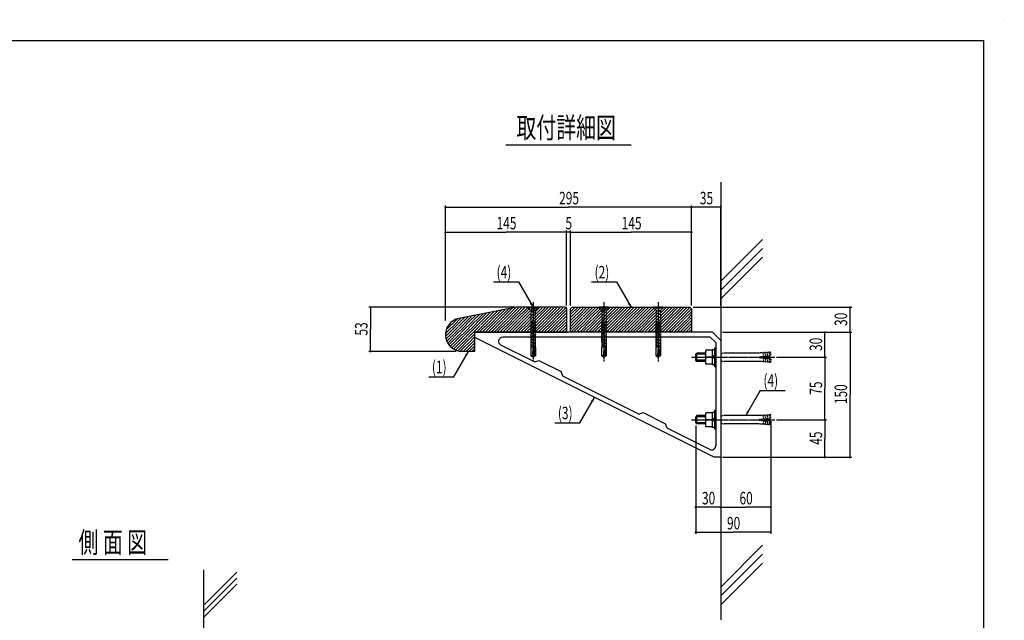
# Model space of a CAD drawing. Extents: x -2050 to 2050, y -1435 to 1435.
# Drawn here: x -311 to 2050, y -6 to 1435 of the extents above; entities that cross this region are included whole.
import ezdxf

# ---------------------------------------------------------------- set-up
doc = ezdxf.new("R2010")
doc.units = 0
doc.header["$MEASUREMENT"] = 0
for name, pattern in [('CENTER2', [23, 20, -1, 1, -1]), ('CENTERX2', [43, 40, -1, 1, -1]), ('DASHED2', [2, 1, -1])]:
    doc.linetypes.add(name, pattern=pattern)
doc.layers.get('0').update_dxf_attribs({"linetype": 'CONTINUOUS'})
doc.layers.add('DIMENSION', color=7, linetype='CONTINUOUS')
doc.styles.get("Standard").update_dxf_attribs({"font": 'txt.shx', "width": 0.7, "bigfont": 'bigfont.shx'})

# ---------------------------------------------------------------- blocks, each defined once
blk = doc.blocks.new('C1')
at = {"color": 4, "linetype": 'Continuous'}
blk.add_line((1464.9, 545.6), (1429.9, 485), dxfattribs=at)
for points in [[(1432.4, 493.9), (1434.1, 493.9), (1433.3, 496.9)], [(1429.9, 485), (1429.9, 485), (1432.1, 492.8), (1437.4, 492.8)], [(1432.1, 492.8), (1434.4, 492.8), (1432.4, 493.9), (1434.1, 493.9)], [(1434.4, 492.8), (1437.4, 492.8), (1438.5, 493.9)]]:
    blk.add_solid(points, dxfattribs=at)
blk = doc.blocks.new('C2')
at = {"color": 4, "linetype": 'DASHED2'}
for p, q in [((908.5, 745), (908.5, 743)), ((931.5, 745), (908.5, 745)), ((908.5, 743), (914.9, 736.6)), ((931.5, 743), (908.5, 743)), ((925.2, 736.6), (914.9, 736.6)), ((914.9, 736.6), (914.9, 673)), ((931.5, 743), (925.2, 736.6)), ((925.2, 736.6), (925.2, 673)), ((931.5, 745), (931.5, 743)), ((926.3, 708.4), (913.7, 706.5)), ((925.2, 709), (914.9, 709)), ((926.3, 704.7), (913.7, 702.8)), ((926.3, 701.1), (913.7, 699.2)), ((926.3, 697.5), (913.7, 695.6)), ((926.3, 693.9), (913.7, 692)), ((926.3, 690.2), (913.7, 688.3)), ((926.3, 686.6), (913.7, 684.7)), ((926.3, 683), (913.7, 681.1)), ((926.3, 679.3), (913.7, 677.4)), ((926.3, 675.7), (913.7, 673.8))]:
    blk.add_line(p, q, dxfattribs=at)
at = {"color": 4, "linetype": 'Continuous'}
for p, q in [((926.3, 672.1), (913.7, 670.2)), ((926.3, 668.5), (913.7, 666.6)), ((926.3, 664.8), (913.7, 662.9)), ((926.3, 661.2), (913.8, 659.3)), ((914.9, 673), (914.9, 649)), ((925.2, 673), (925.2, 649)), ((926.3, 657.6), (913.8, 655.7)), ((926.3, 653.9), (913.8, 652)), ((914.9, 649), (914.4, 648.2)), ((914.4, 648.2), (914.4, 628.2)), ((920.6, 649), (915, 649)), ((919.4, 629.6), (920.6, 649)), ((922.9, 651.2), (920.6, 649)), ((925.2, 649), (922.9, 651.2)), ((923.1, 628.9), (924.4, 649)), ((926.3, 650.3), (924.2, 650)), ((925.2, 649), (924.4, 649)), ((925.2, 649), (925.6, 648.2)), ((925.6, 648.2), (925.6, 628.2)), ((914.4, 628.2), (919.4, 629.6)), ((914.4, 628.2), (920, 625)), ((920, 625), (919.4, 629.6)), ((920, 625), (923.1, 628.9)), ((925.6, 628.2), (920, 625))]:
    blk.add_line(p, q, dxfattribs=at)
blk = doc.blocks.new('C3')
at = {"color": 4, "linetype": 'DASHED2'}
for p, q in [((1078.5, 745), (1078.5, 743)), ((1101.5, 745), (1078.5, 745)), ((1078.5, 743), (1084.9, 736.6)), ((1101.5, 743), (1078.5, 743)), ((1095.2, 736.6), (1084.9, 736.6)), ((1084.9, 736.6), (1084.9, 673)), ((1101.5, 743), (1095.2, 736.6)), ((1095.2, 736.6), (1095.2, 673)), ((1101.5, 745), (1101.5, 743)), ((1096.3, 708.4), (1083.7, 706.5)), ((1095.2, 709), (1084.9, 709)), ((1096.3, 704.7), (1083.7, 702.8)), ((1096.3, 701.1), (1083.7, 699.2)), ((1096.3, 697.5), (1083.7, 695.6)), ((1096.3, 693.9), (1083.7, 692)), ((1096.3, 690.2), (1083.7, 688.3)), ((1096.3, 686.6), (1083.7, 684.7)), ((1096.3, 683), (1083.7, 681.1)), ((1096.3, 679.3), (1083.7, 677.4)), ((1096.3, 675.7), (1083.7, 673.8))]:
    blk.add_line(p, q, dxfattribs=at)
at = {"color": 4, "linetype": 'Continuous'}
for p, q in [((1096.3, 672.1), (1083.7, 670.2)), ((1096.3, 668.5), (1083.7, 666.6)), ((1096.3, 664.8), (1083.7, 662.9)), ((1096.3, 661.2), (1083.8, 659.3)), ((1084.9, 673), (1084.9, 649)), ((1095.2, 673), (1095.2, 649)), ((1096.3, 657.6), (1083.8, 655.7)), ((1096.3, 653.9), (1083.8, 652)), ((1084.9, 649), (1084.4, 648.2)), ((1084.4, 648.2), (1084.4, 628.2)), ((1090.6, 649), (1085, 649)), ((1089.4, 629.6), (1090.6, 649)), ((1092.9, 651.2), (1090.6, 649)), ((1095.2, 649), (1092.9, 651.2)), ((1093.1, 628.9), (1094.4, 649)), ((1096.3, 650.3), (1094.2, 650)), ((1095.2, 649), (1094.4, 649)), ((1095.2, 649), (1095.6, 648.2)), ((1095.6, 648.2), (1095.6, 628.2)), ((1084.4, 628.2), (1089.4, 629.6)), ((1084.4, 628.2), (1090, 625)), ((1090, 625), (1089.4, 629.6)), ((1090, 625), (1093.1, 628.9)), ((1095.6, 628.2), (1090, 625))]:
    blk.add_line(p, q, dxfattribs=at)
blk = doc.blocks.new('C5')
at = {"color": 7, "linetype": 'Continuous'}
for p, q in [((1335.3, 642), (1333.8, 639.8)), ((1333.8, 639.8), (1333.8, 610.2)), ((1349.8, 642), (1335.3, 642)), ((1335.3, 625), (1333.8, 629.8)), ((1335.3, 625), (1333.8, 620.2)), ((1349.8, 625), (1335.3, 625)), ((1335.3, 608), (1333.8, 610.2)), ((1349.8, 608), (1335.3, 608))]:
    blk.add_line(p, q, dxfattribs=at)
blk = doc.blocks.new('C4')
at = {"color": 7, "linetype": 'Continuous'}
blk.add_blockref('C5', (0, 0), dxfattribs=at)
blk = doc.blocks.new('C6')
at = {"color": 7, "linetype": 'Continuous'}
for p, q in [((1349.8, 643.4), (1354.8, 643.4)), ((1349.8, 643.4), (1349.8, 606.6)), ((1354.8, 647), (1354.8, 603)), ((1358, 647), (1354.8, 647)), ((1358, 603), (1358, 647)), ((1349.8, 625), (1354.8, 630)), ((1354.8, 625), (1349.8, 620)), ((1354.8, 606.6), (1349.8, 606.6)), ((1354.8, 603), (1358, 603))]:
    blk.add_line(p, q, dxfattribs=at)
blk = doc.blocks.new('C7')
at = {"color": 4, "linetype": 'DASHED2'}
for p, q in [((1208.5, 745), (1208.5, 743)), ((1231.5, 745), (1208.5, 745)), ((1208.5, 743), (1214.9, 736.6)), ((1231.5, 743), (1208.5, 743)), ((1225.2, 736.6), (1214.9, 736.6)), ((1214.9, 736.6), (1214.9, 673)), ((1231.5, 743), (1225.2, 736.6)), ((1225.2, 736.6), (1225.2, 673)), ((1231.5, 745), (1231.5, 743)), ((1226.3, 708.4), (1213.7, 706.5)), ((1225.2, 709), (1214.9, 709)), ((1226.3, 704.7), (1213.7, 702.8)), ((1226.3, 701.1), (1213.7, 699.2)), ((1226.3, 697.5), (1213.7, 695.6)), ((1226.3, 693.9), (1213.7, 692)), ((1226.3, 690.2), (1213.7, 688.3)), ((1226.3, 686.6), (1213.7, 684.7)), ((1226.3, 683), (1213.7, 681.1)), ((1226.3, 679.3), (1213.7, 677.4)), ((1226.3, 675.7), (1213.7, 673.8))]:
    blk.add_line(p, q, dxfattribs=at)
at = {"color": 4, "linetype": 'Continuous'}
for p, q in [((1226.3, 672.1), (1213.7, 670.2)), ((1226.3, 668.5), (1213.7, 666.6)), ((1226.3, 664.8), (1213.7, 662.9)), ((1226.3, 661.2), (1213.8, 659.3)), ((1214.9, 673), (1214.9, 649)), ((1225.2, 673), (1225.2, 649)), ((1226.3, 657.6), (1213.8, 655.7)), ((1226.3, 653.9), (1213.8, 652)), ((1214.9, 649), (1214.4, 648.2)), ((1214.4, 648.2), (1214.4, 628.2)), ((1220.6, 649), (1215, 649)), ((1219.4, 629.6), (1220.6, 649)), ((1222.9, 651.2), (1220.6, 649)), ((1225.2, 649), (1222.9, 651.2)), ((1223.1, 628.9), (1224.4, 649)), ((1226.3, 650.3), (1224.2, 650)), ((1225.2, 649), (1224.4, 649)), ((1225.2, 649), (1225.6, 648.2)), ((1225.6, 648.2), (1225.6, 628.2)), ((1214.4, 628.2), (1219.4, 629.6)), ((1214.4, 628.2), (1220, 625)), ((1220, 625), (1219.4, 629.6)), ((1220, 625), (1223.1, 628.9)), ((1225.6, 628.2), (1220, 625))]:
    blk.add_line(p, q, dxfattribs=at)
blk = doc.blocks.new('C8')
at = {"color": 7, "linetype": 'Continuous'}
for p, q in [((1350, 685), (780, 685)), ((780, 672), (780, 685)), ((1370, 665), (1350, 685)), ((1354, 385), (780, 672)), ((1345, 673), (847.2, 673)), ((1358, 660), (1345, 673)), ((1370, 665), (1370, 385)), ((923.1, 613.9), (842.7, 654.1)), ((1358, 660), (1358, 412.6)), ((923.1, 613.9), (933.8, 617.4)), ((933.8, 617.4), (987.5, 590.6)), ((991.1, 579.9), (987.5, 590.6)), ((1173.5, 488.6), (991.1, 579.9)), ((1173.5, 488.6), (1184.3, 492.2)), ((1184.3, 492.2), (1237.9, 465.4)), ((1241.5, 454.7), (1237.9, 465.4)), ((1343.5, 403.7), (1241.5, 454.7)), ((1370, 385), (1354, 385))]:
    blk.add_line(p, q, dxfattribs=at)
for centre, start, end in [((847.2, 663), 90, -116.5651), ((1348, 412.6), -116.5651, 0)]:
    blk.add_arc(centre, 10, start, end, dxfattribs=at)
blk = doc.blocks.new('C9')
at = {"color": 4, "linetype": 'CENTERX2'}
for p, q in [((729.5, 644.7), (817.8, 732.9)), ((734.2, 642.3), (826.6, 734.6)), ((784, 685), (835.3, 736.3)), ((791.1, 685), (844.1, 738)), ((798.1, 685), (852.9, 739.7)), ((805.2, 685), (861.7, 741.5)), ((812.3, 685), (870.4, 743.2)), ((819.4, 685), (879.2, 744.9)), ((826.4, 685), (886.4, 745)), ((833.5, 685), (893.5, 745)), ((840.6, 685), (900.6, 745)), ((847.6, 685), (907.6, 745)), ((854.7, 685), (914.7, 745)), ((861.8, 685), (921.8, 745)), ((868.8, 685), (928.8, 745)), ((875.9, 685), (935.9, 745)), ((883, 685), (943, 745)), ((890.1, 685), (950.1, 745)), ((897.1, 685), (957.1, 745)), ((904.2, 685), (964.2, 745)), ((911.3, 685), (971.3, 745)), ((918.3, 685), (978.3, 745)), ((925.4, 685), (985.4, 745)), ((932.5, 685), (992.5, 745)), ((939.6, 685), (998.9, 744.3)), ((946.6, 685), (1000, 738.4)), ((710.1, 681.9), (747.6, 719.3)), ((710.2, 674.9), (756.3, 721)), ((711.3, 668.9), (765.1, 722.7)), ((711.7, 690.5), (738.5, 717.3)), ((713.1, 663.6), (773.9, 724.4)), ((715.5, 658.9), (782.7, 726.1)), ((718.3, 654.7), (791.4, 727.8)), ((721.6, 650.9), (800.2, 729.5)), ((725.3, 647.6), (809, 731.2)), ((953.7, 685), (1000, 731.3)), ((960.8, 685), (1000, 724.2)), ((967.8, 685), (1000, 717.2)), ((974.9, 685), (1000, 710.1)), ((982, 685), (1000, 703)), ((989.1, 685), (1000, 695.9)), ((996.1, 685), (1000, 688.9)), ((739.5, 640.5), (780, 681)), ((745.4, 639.3), (780, 673.9)), ((752.1, 639), (780, 666.9)), ((759.2, 639), (780, 659.8)), ((766.3, 639), (780, 652.7)), ((773.4, 639), (780, 645.6))]:
    blk.add_line(p, q, dxfattribs=at)
blk = doc.blocks.new('C10')
at = {"color": 4, "linetype": 'Continuous'}
blk.add_line((1032, 467.9), (1067, 528.5), dxfattribs=at)
for points in [[(1058.4, 519.6), (1058.4, 519.6), (1059.5, 520.7), (1062.5, 520.7)], [(1059.5, 520.7), (1064.8, 520.7), (1067, 528.5)], [(1062.8, 519.6), (1064.5, 519.6), (1062.5, 520.7), (1064.8, 520.7)], [(1063.6, 516.6), (1063.6, 516.6), (1062.8, 519.6), (1064.5, 519.6)]]:
    blk.add_solid(points, dxfattribs=at)
blk = doc.blocks.new('C12')
at = {"color": 6, "linetype": 'Continuous'}
for p, q in [((879.9, 745), (742.4, 718.3)), ((997, 745), (879.9, 745)), ((1000, 742), (1000, 685)), ((780, 639), (780, 685)), ((780, 685), (1000, 685)), ((780, 639), (750, 639))]:
    blk.add_line(p, q, dxfattribs=at)
for centre, radius, start, end in [((997, 742), 3, 0, 90), ((750, 679), 40, 101, -90)]:
    blk.add_arc(centre, radius, start, end, dxfattribs=at)
blk = doc.blocks.new('C13')
at = {"color": 4, "linetype": 'Continuous'}
blk.add_line((1120, 805.6), (1155, 745), dxfattribs=at)
for points in [[(1150.8, 753.9), (1152.5, 753.9), (1151.6, 756.9)], [(1147.5, 752.8), (1150.5, 752.8), (1146.4, 753.9)], [(1155, 745), (1155, 745), (1147.5, 752.8), (1152.8, 752.8)], [(1150.5, 752.8), (1152.8, 752.8), (1150.8, 753.9), (1152.5, 753.9)]]:
    blk.add_solid(points, dxfattribs=at)
blk = doc.blocks.new('C14')
at = {"color": 7, "linetype": 'Continuous'}
for p, q in [((1354.8, 497), (1354.8, 453)), ((1358, 497), (1354.8, 497)), ((1358, 453), (1358, 497)), ((1349.8, 493.4), (1354.8, 493.4)), ((1349.8, 493.4), (1349.8, 456.6)), ((1349.8, 475), (1354.8, 480)), ((1354.8, 475), (1349.8, 470)), ((1354.8, 456.6), (1349.8, 456.6)), ((1354.8, 453), (1358, 453))]:
    blk.add_line(p, q, dxfattribs=at)
blk = doc.blocks.new('C16')
at = {"color": 6, "linetype": 'Continuous'}
for p, q in [((1014, 745), (1010, 741)), ((1010, 687), (1010, 741)), ((1014, 745), (1296, 745)), ((1296, 745), (1300, 741)), ((1300, 741), (1300, 687)), ((1012, 685), (1010, 687)), ((1017.9, 685), (1012, 685)), ((1017.9, 685), (1019.6, 686.8)), ((1022.1, 685), (1020.4, 686.8)), ((1027.9, 685), (1022.1, 685)), ((1027.9, 685), (1029.6, 686.8)), ((1032.1, 685), (1030.4, 686.8)), ((1037.9, 685), (1032.1, 685)), ((1037.9, 685), (1039.6, 686.8)), ((1042.1, 685), (1040.4, 686.8)), ((1047.9, 685), (1042.1, 685)), ((1047.9, 685), (1049.6, 686.8)), ((1052.1, 685), (1050.4, 686.8)), ((1057.9, 685), (1052.1, 685)), ((1057.9, 685), (1059.6, 686.8)), ((1062.1, 685), (1060.4, 686.8)), ((1067.9, 685), (1062.1, 685)), ((1067.9, 685), (1069.6, 686.8)), ((1072.1, 685), (1070.4, 686.8)), ((1077.9, 685), (1072.1, 685)), ((1077.9, 685), (1079.6, 686.8)), ((1082.1, 685), (1080.4, 686.8)), ((1087.9, 685), (1082.1, 685)), ((1087.9, 685), (1089.6, 686.8)), ((1092.1, 685), (1090.4, 686.8)), ((1097.9, 685), (1092.1, 685)), ((1097.9, 685), (1099.6, 686.8)), ((1102.1, 685), (1100.4, 686.8)), ((1107.9, 685), (1102.1, 685)), ((1107.9, 685), (1109.6, 686.8)), ((1112.1, 685), (1110.4, 686.8)), ((1117.9, 685), (1112.1, 685)), ((1117.9, 685), (1119.6, 686.8)), ((1122.1, 685), (1120.4, 686.8)), ((1127.9, 685), (1122.1, 685)), ((1127.9, 685), (1129.6, 686.8)), ((1132.1, 685), (1130.4, 686.8)), ((1137.9, 685), (1132.1, 685)), ((1137.9, 685), (1139.6, 686.8)), ((1142.1, 685), (1140.4, 686.8)), ((1147.9, 685), (1142.1, 685)), ((1147.9, 685), (1149.6, 686.8)), ((1152.1, 685), (1150.4, 686.8)), ((1157.9, 685), (1152.1, 685)), ((1157.9, 685), (1159.6, 686.8)), ((1162.1, 685), (1160.4, 686.8)), ((1167.9, 685), (1162.1, 685)), ((1167.9, 685), (1169.6, 686.8)), ((1172.1, 685), (1170.4, 686.8)), ((1177.9, 685), (1172.1, 685)), ((1177.9, 685), (1179.6, 686.8)), ((1182.1, 685), (1180.4, 686.8)), ((1187.9, 685), (1182.1, 685)), ((1187.9, 685), (1189.6, 686.8)), ((1192.1, 685), (1190.4, 686.8)), ((1197.9, 685), (1192.1, 685)), ((1197.9, 685), (1199.6, 686.8)), ((1202.1, 685), (1200.4, 686.8)), ((1207.9, 685), (1202.1, 685)), ((1207.9, 685), (1209.6, 686.8)), ((1212.1, 685), (1210.4, 686.8)), ((1217.9, 685), (1212.1, 685)), ((1217.9, 685), (1219.6, 686.8)), ((1222.1, 685), (1220.4, 686.8)), ((1227.9, 685), (1222.1, 685)), ((1227.9, 685), (1229.6, 686.8)), ((1232.1, 685), (1230.4, 686.8)), ((1237.9, 685), (1232.1, 685)), ((1237.9, 685), (1239.6, 686.8)), ((1242.1, 685), (1240.4, 686.8)), ((1247.9, 685), (1242.1, 685)), ((1247.9, 685), (1249.6, 686.8)), ((1252.1, 685), (1250.4, 686.8)), ((1257.9, 685), (1252.1, 685)), ((1257.9, 685), (1259.6, 686.8)), ((1262.1, 685), (1260.4, 686.8)), ((1267.9, 685), (1262.1, 685)), ((1267.9, 685), (1269.6, 686.8)), ((1272.1, 685), (1270.4, 686.8)), ((1277.9, 685), (1272.1, 685)), ((1277.9, 685), (1279.6, 686.8)), ((1282.1, 685), (1280.4, 686.8)), ((1287.9, 685), (1282.1, 685)), ((1287.9, 685), (1289.6, 686.8)), ((1292.1, 685), (1290.4, 686.8)), ((1298, 685), (1292.1, 685)), ((1300, 687), (1298, 685))]:
    blk.add_line(p, q, dxfattribs=at)
for centre in [(1020, 686.4), (1030, 686.4), (1040, 686.4), (1050, 686.4), (1060, 686.4), (1070, 686.4), (1080, 686.4), (1090, 686.4), (1100, 686.4), (1110, 686.4), (1120, 686.4), (1130, 686.4), (1140, 686.4), (1150, 686.4), (1160, 686.4), (1170, 686.4), (1180, 686.4), (1190, 686.4), (1200, 686.4), (1210, 686.4), (1220, 686.4), (1230, 686.4), (1240, 686.4), (1250, 686.4), (1260, 686.4), (1270, 686.4), (1280, 686.4), (1290, 686.4)]:
    blk.add_arc(centre, 0.6, 42.2717, 137.7283, dxfattribs=at)
blk = doc.blocks.new('C17')
at = {"color": 4, "linetype": 'CENTERX2'}
for p, q in [((1010, 720.1), (1034.9, 745)), ((1010, 705.9), (1049.1, 745)), ((1010, 691.8), (1063.2, 745)), ((1010, 727.2), (1027.8, 745)), ((1010, 713), (1042, 745)), ((1010, 698.9), (1056.1, 745)), ((1010, 734.2), (1020.8, 745)), ((1011.1, 685.9), (1070.3, 745)), ((1017.3, 685), (1077.3, 745)), ((1024.4, 685), (1084.4, 745)), ((1031.8, 685.3), (1091.5, 745)), ((1040.4, 686.8), (1098.6, 745)), ((1045.6, 685), (1105.6, 745)), ((1052.7, 685), (1112.7, 745)), ((1061, 686.2), (1119.8, 745)), ((1066.8, 685), (1126.8, 745)), ((1073.9, 685), (1133.9, 745)), ((1081.6, 685.6), (1141, 745)), ((1090, 687), (1148.1, 745)), ((1095.1, 685), (1155.1, 745)), ((1102.2, 685), (1162.2, 745)), ((1110.7, 686.5), (1169.3, 745)), ((1116.3, 685), (1176.3, 745)), ((1123.4, 685), (1183.4, 745)), ((1131.3, 685.8), (1190.5, 745)), ((1137.5, 685), (1197.5, 745)), ((1144.6, 685), (1204.6, 745)), ((1151.9, 685.2), (1211.7, 745)), ((1160.5, 686.7), (1218.8, 745)), ((1165.8, 685), (1225.8, 745)), ((1172.9, 685), (1232.9, 745)), ((1181.1, 686.1), (1240, 745)), ((1187, 685), (1247, 745)), ((1194.1, 685), (1254.1, 745)), ((1201.7, 685.5), (1261.2, 745)), ((1210.2, 686.9), (1268.3, 745)), ((1215.3, 685), (1275.3, 745)), ((1222.4, 685), (1282.4, 745)), ((1230.8, 686.4), (1289.5, 745)), ((1236.5, 685), (1296.3, 744.7)), ((1243.6, 685), (1299.8, 741.2)), ((1251.4, 685.7), (1300, 734.3)), ((1259.6, 686.9), (1300, 727.2)), ((1264.8, 685), (1300, 720.2)), ((1272, 685.1), (1300, 713.1)), ((1257.8, 685), (1259.4, 686.7)), ((1280.6, 686.6), (1300, 706)), ((1286, 685), (1300, 699)), ((1293.1, 685), (1300, 691.9))]:
    blk.add_line(p, q, dxfattribs=at)
blk = doc.blocks.new('C19')
at = {"color": 7, "linetype": 'Continuous'}
for p, q in [((1335.3, 492), (1333.8, 489.8)), ((1333.8, 489.8), (1333.8, 460.2)), ((1335.3, 475), (1333.8, 479.8)), ((1335.3, 475), (1333.8, 470.2)), ((1349.8, 492), (1335.3, 492)), ((1349.8, 475), (1335.3, 475)), ((1335.3, 458), (1333.8, 460.2)), ((1349.8, 458), (1335.3, 458))]:
    blk.add_line(p, q, dxfattribs=at)
blk = doc.blocks.new('C18')
at = {"color": 7, "linetype": 'Continuous'}
blk.add_blockref('C19', (0, 0), dxfattribs=at)
blk = doc.blocks.new('C23')
at = {"color": 7, "linetype": 'Continuous'}
for p, q in [((-1950, 1385), (2000, 1385)), ((2000, 1385), (2000, -1385))]:
    blk.add_line(p, q, dxfattribs=at)
blk = doc.blocks.new('C22')
at = {"color": 7, "linetype": 'Continuous'}
blk.add_line((2050, 1435), (2050, 1435), dxfattribs=at)
blk.add_blockref('C23', (0, 0), dxfattribs=at)
blk = doc.blocks.new('C27')
at = {"color": 4, "linetype": 'Continuous'}
blk.add_line((885, 805.6), (920, 745), dxfattribs=at)
for points in [[(915.8, 753.9), (917.5, 753.9), (916.6, 756.9)], [(912.5, 752.8), (915.5, 752.8), (911.4, 753.9)], [(920, 745), (920, 745), (912.5, 752.8), (917.8, 752.8)], [(915.5, 752.8), (917.8, 752.8), (915.8, 753.9), (917.5, 753.9)]]:
    blk.add_solid(points, dxfattribs=at)
blk = doc.blocks.new('C28')
at = {"color": 4, "linetype": 'DASHED2'}
for p, q in [((1461.5, 485), (1378.3, 485)), ((1469.8, 485.7), (1461.5, 485)), ((1461.9, 476), (1490.5, 478.5)), ((1461.9, 474), (1461.9, 476)), ((1461.9, 474), (1490.5, 471.5)), ((1471.9, 483.9), (1469.8, 485.7)), ((1473.8, 486.1), (1471.8, 485.9)), ((1472.5, 476.9), (1471.8, 485.9)), ((1472.5, 473.1), (1471.8, 464.1)), ((1476.9, 484.3), (1473.8, 486.1)), ((1478.7, 486.5), (1476.7, 486.3)), ((1477.5, 477.4), (1476.7, 486.3)), ((1477.5, 472.6), (1476.7, 463.7)), ((1481.9, 484.8), (1478.7, 486.5)), ((1480.9, 477.7), (1490, 475)), ((1480.9, 472.3), (1490, 475)), ((1483.7, 486.9), (1481.7, 486.8)), ((1482.5, 477.8), (1481.7, 486.8)), ((1486.9, 485.2), (1483.7, 486.9)), ((1489.7, 487.5), (1486.7, 487.2)), ((1487.5, 478.2), (1486.7, 487.2)), ((1490.5, 478.5), (1489.7, 487.5)), ((1461.5, 465), (1378.3, 465)), ((1469.8, 464.3), (1461.5, 465)), ((1471.9, 466.1), (1469.8, 464.3)), ((1473.8, 463.9), (1471.8, 464.1)), ((1476.9, 465.7), (1473.8, 463.9)), ((1478.7, 463.5), (1476.7, 463.7)), ((1481.9, 465.2), (1478.7, 463.5)), ((1482.5, 472.2), (1481.7, 463.2)), ((1483.7, 463.1), (1481.7, 463.2)), ((1486.9, 464.8), (1483.7, 463.1)), ((1487.5, 471.8), (1486.7, 462.8)), ((1489.7, 462.5), (1486.7, 462.8)), ((1490.5, 471.5), (1489.7, 462.5))]:
    blk.add_line(p, q, dxfattribs=at)
for centre, start, end in [((1377.6, 473.9), 86.7032, 133.1957), ((1377.6, 476.1), -133.1957, -86.7032)]:
    blk.add_arc(centre, 11.1, start, end, dxfattribs=at)
blk = doc.blocks.new('C29')
at = {"color": 4, "linetype": 'Continuous'}
blk.add_line((730, 578.4), (765, 639), dxfattribs=at)
for points in [[(757.5, 631.2), (762.8, 631.2), (765, 639)], [(756.4, 630.1), (756.4, 630.1), (757.5, 631.2), (760.5, 631.2)], [(760.8, 630.1), (762.5, 630.1), (760.5, 631.2), (762.8, 631.2)], [(761.6, 627.1), (761.6, 627.1), (760.8, 630.1), (762.5, 630.1)]]:
    blk.add_solid(points, dxfattribs=at)
blk = doc.blocks.new('C30')
at = {"color": 4, "linetype": 'DASHED2'}
for p, q in [((1461.5, 635), (1378.3, 635)), ((1461.5, 615), (1378.3, 615)), ((1469.8, 635.7), (1461.5, 635)), ((1469.8, 614.3), (1461.5, 615)), ((1461.9, 626), (1490.5, 628.5)), ((1461.9, 624), (1461.9, 626)), ((1461.9, 624), (1490.5, 621.5)), ((1471.9, 633.9), (1469.8, 635.7)), ((1471.9, 616.1), (1469.8, 614.3)), ((1473.8, 636.1), (1471.8, 635.9)), ((1472.5, 626.9), (1471.8, 635.9)), ((1472.5, 623.1), (1471.8, 614.1)), ((1473.8, 613.9), (1471.8, 614.1)), ((1476.9, 634.3), (1473.8, 636.1)), ((1476.9, 615.7), (1473.8, 613.9)), ((1478.7, 636.5), (1476.7, 636.3)), ((1477.5, 627.4), (1476.7, 636.3)), ((1477.5, 622.6), (1476.7, 613.7)), ((1481.9, 634.8), (1478.7, 636.5)), ((1481.9, 615.2), (1478.7, 613.5)), ((1480.9, 627.7), (1490, 625)), ((1480.9, 622.3), (1490, 625)), ((1483.7, 636.9), (1481.7, 636.8)), ((1482.5, 627.8), (1481.7, 636.8)), ((1482.5, 622.2), (1481.7, 613.2)), ((1486.9, 635.2), (1483.7, 636.9)), ((1486.9, 614.8), (1483.7, 613.1)), ((1489.7, 637.5), (1486.7, 637.2)), ((1487.5, 628.2), (1486.7, 637.2)), ((1487.5, 621.8), (1486.7, 612.8)), ((1490.5, 628.5), (1489.7, 637.5)), ((1490.5, 621.5), (1489.7, 612.5)), ((1478.7, 613.5), (1476.7, 613.7)), ((1483.7, 613.1), (1481.7, 613.2)), ((1489.7, 612.5), (1486.7, 612.8))]:
    blk.add_line(p, q, dxfattribs=at)
for centre, start, end in [((1377.6, 623.9), 86.7032, 133.1957), ((1377.6, 626.1), -133.1957, -86.7032)]:
    blk.add_arc(centre, 11.1, start, end, dxfattribs=at)

msp = doc.modelspace()

# ---------------------------------------------------------------- linework, layer by layer
at = {"color": 241, "linetype": 'Continuous'}
for p, q in [((855, 1135), (1155, 1135)), ((1370, 1045), (1370, -5)), ((-185, 140), (45, 140)), ((130, 114.9), (130, -460))]:
    msp.add_line(p, q, dxfattribs=at)
at = {"color": 4, "linetype": 'Continuous'}
for p, q in [((1370, 807.4), (1470, 907.4)), ((1370, 786.2), (1470, 886.2)), ((1370, 765), (1470, 865)), ((825, 805.6), (885, 805.6)), ((1060, 805.6), (1120, 805.6)), ((1333.8, 632), (1310, 632)), ((1333.8, 618), (1310, 618)), ((670, 578.4), (730, 578.4)), ((1464.9, 545.6), (1524.9, 545.6)), ((1333.8, 482), (1310, 482)), ((972, 467.9), (1032, 467.9)), ((1333.8, 468), (1310, 468)), ((1370, 73.7), (1470, 173.7)), ((1370, 52.5), (1470, 152.5)), ((1370, 31.2), (1470, 131.2)), ((130, 29.1), (210, 109.1)), ((130, 14.9), (210, 94.9)), ((130, 0.8), (210, 80.8))]:
    msp.add_line(p, q, dxfattribs=at)
at = {"color": 3, "linetype": 'CENTER2'}
for p, q in [((920, 757), (920, 615)), ((1090, 757), (1090, 615)), ((1220, 757), (1220, 615)), ((1300, 625), (1500, 625)), ((1300, 475), (1500, 475))]:
    msp.add_line(p, q, dxfattribs=at)
at = {"color": 7, "linetype": 'Continuous'}
for p, q in [((1313, 635), (1310, 632)), ((1310, 618), (1310, 632)), ((1313, 615), (1310, 618)), ((1333.8, 635), (1313, 635)), ((1313, 615), (1313, 635)), ((1333.8, 615), (1313, 615)), ((1313, 485), (1310, 482)), ((1310, 468), (1310, 482)), ((1313, 465), (1313, 485)), ((1333.8, 485), (1313, 485)), ((1313, 465), (1310, 468)), ((1333.8, 465), (1313, 465))]:
    msp.add_line(p, q, dxfattribs=at)
at = {"layer": 'DIMENSION', "color": 4, "linetype": 'Continuous'}
for p, q in [((710, 713), (710, 989)), ((710, 985), (1005, 985)), ((1300, 985), (1005, 985)), ((1300, 985), (1299.5, 985)), ((1300, 749), (1300, 989)), ((1300, 749), (1300, 989)), ((1370, 985), (1300, 985)), ((1370, 749), (1370, 989)), ((1370, 985), (1370.5, 985)), ((710, 713), (710, 929)), ((710, 925), (855, 925)), ((1000, 925), (855, 925)), ((1000, 925), (999.5, 925)), ((1000, 749), (1000, 929)), ((1000, 749), (1000, 929)), ((1010, 925), (1000, 925)), ((1010, 749), (1010, 929)), ((1010, 749), (1010, 929)), ((1010, 925), (1010.5, 925)), ((1010, 925), (1155, 925)), ((1300, 925), (1155, 925)), ((1300, 749), (1300, 929)), ((875.9, 745), (526, 745)), ((530, 745), (530, 692)), ((1304, 745), (1684, 745)), ((1680, 745), (1680, 745.5)), ((1680, 685), (1680, 745)), ((530, 639), (530, 692)), ((1374, 685), (1684, 685)), ((1374, 685), (1684, 685)), ((1374, 685), (1624, 685)), ((1620, 685), (1620, 685.5)), ((1620, 625), (1620, 685)), ((1680, 685), (1680, 535)), ((1680, 685), (1680, 684.5)), ((736, 639), (526, 639)), ((1504, 625), (1624, 625)), ((1504, 625), (1624, 625)), ((1620, 625), (1620, 550)), ((1620, 625), (1620, 624.5)), ((1620, 475), (1620, 550)), ((1680, 385), (1680, 535)), ((1504, 475), (1624, 475)), ((1504, 475), (1624, 475)), ((1620, 475), (1620, 430)), ((1310, 461), (1310, 261)), ((1310, 461), (1310, 201)), ((1490, 471), (1490, 261)), ((1490, 471), (1490, 201)), ((1620, 385), (1620, 430)), ((1370, 381), (1370, 261)), ((1370, 381), (1370, 261)), ((1374, 385), (1624, 385)), ((1374, 385), (1684, 385)), ((1310, 265), (1309.5, 265)), ((1370, 265), (1310, 265)), ((1370, 265), (1370.5, 265)), ((1370, 265), (1430, 265)), ((1490, 265), (1430, 265)), ((1310, 205), (1400, 205)), ((1490, 205), (1400, 205))]:
    msp.add_line(p, q, dxfattribs=at)
for points in [[(707.5, 985.6), (712.5, 985.6), (708.1, 986.9), (711.9, 986.9)], [(707.5, 984.4), (712.5, 984.4), (707.5, 985.6), (712.5, 985.6)], [(708.1, 983.1), (711.9, 983.1), (707.5, 984.4), (712.5, 984.4)], [(708.1, 986.9), (711.9, 986.9), (709.4, 987.5), (710.6, 987.5)], [(709.4, 982.5), (710.6, 982.5), (708.1, 983.1), (711.9, 983.1)], [(1297.5, 985.6), (1302.5, 985.6), (1298.1, 986.9), (1301.9, 986.9)], [(1297.5, 985.6), (1302.5, 985.6), (1298.1, 986.9), (1301.9, 986.9)], [(1297.5, 984.4), (1302.5, 984.4), (1297.5, 985.6), (1302.5, 985.6)], [(1297.5, 984.4), (1302.5, 984.4), (1297.5, 985.6), (1302.5, 985.6)], [(1298.1, 983.1), (1301.9, 983.1), (1297.5, 984.4), (1302.5, 984.4)], [(1298.1, 983.1), (1301.9, 983.1), (1297.5, 984.4), (1302.5, 984.4)], [(1298.1, 986.9), (1301.9, 986.9), (1299.4, 987.5), (1300.6, 987.5)], [(1298.1, 986.9), (1301.9, 986.9), (1299.4, 987.5), (1300.6, 987.5)], [(1299.4, 982.5), (1300.6, 982.5), (1298.1, 983.1), (1301.9, 983.1)], [(1299.4, 982.5), (1300.6, 982.5), (1298.1, 983.1), (1301.9, 983.1)], [(1367.5, 985.6), (1372.5, 985.6), (1368.1, 986.9), (1371.9, 986.9)], [(1367.5, 984.4), (1372.5, 984.4), (1367.5, 985.6), (1372.5, 985.6)], [(1368.1, 983.1), (1371.9, 983.1), (1367.5, 984.4), (1372.5, 984.4)], [(1368.1, 986.9), (1371.9, 986.9), (1369.4, 987.5), (1370.6, 987.5)], [(1369.4, 982.5), (1370.6, 982.5), (1368.1, 983.1), (1371.9, 983.1)], [(707.5, 925.6), (712.5, 925.6), (708.1, 926.9), (711.9, 926.9)], [(707.5, 924.4), (712.5, 924.4), (707.5, 925.6), (712.5, 925.6)], [(708.1, 923.1), (711.9, 923.1), (707.5, 924.4), (712.5, 924.4)], [(708.1, 926.9), (711.9, 926.9), (709.4, 927.5), (710.6, 927.5)], [(709.4, 922.5), (710.6, 922.5), (708.1, 923.1), (711.9, 923.1)], [(997.5, 925.6), (1002.5, 925.6), (998.1, 926.9), (1001.9, 926.9)], [(997.5, 925.6), (1002.5, 925.6), (998.1, 926.9), (1001.9, 926.9)], [(997.5, 924.4), (1002.5, 924.4), (997.5, 925.6), (1002.5, 925.6)], [(997.5, 924.4), (1002.5, 924.4), (997.5, 925.6), (1002.5, 925.6)], [(998.1, 923.1), (1001.9, 923.1), (997.5, 924.4), (1002.5, 924.4)], [(998.1, 923.1), (1001.9, 923.1), (997.5, 924.4), (1002.5, 924.4)], [(998.1, 926.9), (1001.9, 926.9), (999.4, 927.5), (1000.6, 927.5)], [(998.1, 926.9), (1001.9, 926.9), (999.4, 927.5), (1000.6, 927.5)], [(999.4, 922.5), (1000.6, 922.5), (998.1, 923.1), (1001.9, 923.1)], [(999.4, 922.5), (1000.6, 922.5), (998.1, 923.1), (1001.9, 923.1)], [(1007.5, 925.6), (1012.5, 925.6), (1008.1, 926.9), (1011.9, 926.9)], [(1007.5, 925.6), (1012.5, 925.6), (1008.1, 926.9), (1011.9, 926.9)], [(1007.5, 924.4), (1012.5, 924.4), (1007.5, 925.6), (1012.5, 925.6)], [(1007.5, 924.4), (1012.5, 924.4), (1007.5, 925.6), (1012.5, 925.6)], [(1008.1, 923.1), (1011.9, 923.1), (1007.5, 924.4), (1012.5, 924.4)], [(1008.1, 923.1), (1011.9, 923.1), (1007.5, 924.4), (1012.5, 924.4)], [(1008.1, 926.9), (1011.9, 926.9), (1009.4, 927.5), (1010.6, 927.5)], [(1008.1, 926.9), (1011.9, 926.9), (1009.4, 927.5), (1010.6, 927.5)], [(1009.4, 922.5), (1010.6, 922.5), (1008.1, 923.1), (1011.9, 923.1)], [(1009.4, 922.5), (1010.6, 922.5), (1008.1, 923.1), (1011.9, 923.1)], [(1297.5, 925.6), (1302.5, 925.6), (1298.1, 926.9), (1301.9, 926.9)], [(1297.5, 924.4), (1302.5, 924.4), (1297.5, 925.6), (1302.5, 925.6)], [(1298.1, 923.1), (1301.9, 923.1), (1297.5, 924.4), (1302.5, 924.4)], [(1298.1, 926.9), (1301.9, 926.9), (1299.4, 927.5), (1300.6, 927.5)], [(1299.4, 922.5), (1300.6, 922.5), (1298.1, 923.1), (1301.9, 923.1)], [(527.5, 745.6), (532.5, 745.6), (528.1, 746.9), (531.9, 746.9)], [(527.5, 744.4), (532.5, 744.4), (527.5, 745.6), (532.5, 745.6)], [(528.1, 743.1), (531.9, 743.1), (527.5, 744.4), (532.5, 744.4)], [(528.1, 746.9), (531.9, 746.9), (529.4, 747.5), (530.6, 747.5)], [(529.4, 742.5), (530.6, 742.5), (528.1, 743.1), (531.9, 743.1)], [(529.4, 742.5), (529.4, 742.5), (529.4, 742.5), (530.6, 742.5)], [(1677.5, 745.6), (1682.5, 745.6), (1678.1, 746.9), (1681.9, 746.9)], [(1677.5, 744.4), (1682.5, 744.4), (1677.5, 745.6), (1682.5, 745.6)], [(1678.1, 743.1), (1681.9, 743.1), (1677.5, 744.4), (1682.5, 744.4)], [(1678.1, 746.9), (1681.9, 746.9), (1679.4, 747.5), (1680.6, 747.5)], [(1679.4, 742.5), (1680.6, 742.5), (1678.1, 743.1), (1681.9, 743.1)], [(1617.5, 685.6), (1622.5, 685.6), (1618.1, 686.9), (1621.9, 686.9)], [(1617.5, 684.4), (1622.5, 684.4), (1617.5, 685.6), (1622.5, 685.6)], [(1618.1, 686.9), (1621.9, 686.9), (1619.4, 687.5), (1620.6, 687.5)], [(1677.5, 685.6), (1682.5, 685.6), (1678.1, 686.9), (1681.9, 686.9)], [(1677.5, 685.6), (1682.5, 685.6), (1678.1, 686.9), (1681.9, 686.9)], [(1677.5, 684.4), (1682.5, 684.4), (1677.5, 685.6), (1682.5, 685.6)], [(1677.5, 684.4), (1682.5, 684.4), (1677.5, 685.6), (1682.5, 685.6)], [(1678.1, 686.9), (1681.9, 686.9), (1679.4, 687.5), (1680.6, 687.5)], [(1678.1, 686.9), (1681.9, 686.9), (1679.4, 687.5), (1680.6, 687.5)], [(1618.1, 683.1), (1621.9, 683.1), (1617.5, 684.4), (1622.5, 684.4)], [(1619.4, 682.5), (1620.6, 682.5), (1618.1, 683.1), (1621.9, 683.1)], [(1678.1, 683.1), (1681.9, 683.1), (1677.5, 684.4), (1682.5, 684.4)], [(1678.1, 683.1), (1681.9, 683.1), (1677.5, 684.4), (1682.5, 684.4)], [(1679.4, 682.5), (1680.6, 682.5), (1678.1, 683.1), (1681.9, 683.1)], [(1679.4, 682.5), (1680.6, 682.5), (1678.1, 683.1), (1681.9, 683.1)], [(527.5, 639.6), (532.5, 639.6), (528.1, 640.9), (531.9, 640.9)], [(527.5, 638.4), (532.5, 638.4), (527.5, 639.6), (532.5, 639.6)], [(528.1, 637.1), (531.9, 637.1), (527.5, 638.4), (532.5, 638.4)], [(528.1, 640.9), (531.9, 640.9), (529.4, 641.5), (530.6, 641.5)], [(529.4, 636.5), (530.6, 636.5), (528.1, 637.1), (531.9, 637.1)], [(529.4, 636.5), (529.4, 636.5), (529.4, 636.5), (530.6, 636.5)], [(1617.5, 625.6), (1622.5, 625.6), (1618.1, 626.9), (1621.9, 626.9)], [(1617.5, 625.6), (1622.5, 625.6), (1618.1, 626.9), (1621.9, 626.9)], [(1617.5, 624.4), (1622.5, 624.4), (1617.5, 625.6), (1622.5, 625.6)], [(1617.5, 624.4), (1622.5, 624.4), (1617.5, 625.6), (1622.5, 625.6)], [(1618.1, 623.1), (1621.9, 623.1), (1617.5, 624.4), (1622.5, 624.4)], [(1618.1, 623.1), (1621.9, 623.1), (1617.5, 624.4), (1622.5, 624.4)], [(1618.1, 626.9), (1621.9, 626.9), (1619.4, 627.5), (1620.6, 627.5)], [(1618.1, 626.9), (1621.9, 626.9), (1619.4, 627.5), (1620.6, 627.5)], [(1619.4, 622.5), (1620.6, 622.5), (1618.1, 623.1), (1621.9, 623.1)], [(1619.4, 622.5), (1620.6, 622.5), (1618.1, 623.1), (1621.9, 623.1)], [(1617.5, 475.6), (1622.5, 475.6), (1618.1, 476.9), (1621.9, 476.9)], [(1617.5, 475.6), (1622.5, 475.6), (1618.1, 476.9), (1621.9, 476.9)], [(1617.5, 474.4), (1622.5, 474.4), (1617.5, 475.6), (1622.5, 475.6)], [(1617.5, 474.4), (1622.5, 474.4), (1617.5, 475.6), (1622.5, 475.6)], [(1618.1, 473.1), (1621.9, 473.1), (1617.5, 474.4), (1622.5, 474.4)], [(1618.1, 473.1), (1621.9, 473.1), (1617.5, 474.4), (1622.5, 474.4)], [(1618.1, 476.9), (1621.9, 476.9), (1619.4, 477.5), (1620.6, 477.5)], [(1618.1, 476.9), (1621.9, 476.9), (1619.4, 477.5), (1620.6, 477.5)], [(1619.4, 472.5), (1620.6, 472.5), (1618.1, 473.1), (1621.9, 473.1)], [(1619.4, 472.5), (1620.6, 472.5), (1618.1, 473.1), (1621.9, 473.1)], [(1617.5, 385.6), (1622.5, 385.6), (1618.1, 386.9), (1621.9, 386.9)], [(1617.5, 384.4), (1622.5, 384.4), (1617.5, 385.6), (1622.5, 385.6)], [(1618.1, 383.1), (1621.9, 383.1), (1617.5, 384.4), (1622.5, 384.4)], [(1618.1, 386.9), (1621.9, 386.9), (1619.4, 387.5), (1620.6, 387.5)], [(1619.4, 382.5), (1620.6, 382.5), (1618.1, 383.1), (1621.9, 383.1)], [(1677.5, 385.6), (1682.5, 385.6), (1678.1, 386.9), (1681.9, 386.9)], [(1677.5, 384.4), (1682.5, 384.4), (1677.5, 385.6), (1682.5, 385.6)], [(1678.1, 383.1), (1681.9, 383.1), (1677.5, 384.4), (1682.5, 384.4)], [(1678.1, 386.9), (1681.9, 386.9), (1679.4, 387.5), (1680.6, 387.5)], [(1679.4, 382.5), (1680.6, 382.5), (1678.1, 383.1), (1681.9, 383.1)], [(1307.5, 265.6), (1312.5, 265.6), (1308.1, 266.9), (1311.9, 266.9)], [(1307.5, 264.4), (1312.5, 264.4), (1307.5, 265.6), (1312.5, 265.6)], [(1308.1, 263.1), (1311.9, 263.1), (1307.5, 264.4), (1312.5, 264.4)], [(1308.1, 266.9), (1311.9, 266.9), (1309.4, 267.5), (1310.6, 267.5)], [(1309.4, 262.5), (1310.6, 262.5), (1308.1, 263.1), (1311.9, 263.1)], [(1367.5, 265.6), (1372.5, 265.6), (1368.1, 266.9), (1371.9, 266.9)], [(1367.5, 265.6), (1372.5, 265.6), (1368.1, 266.9), (1371.9, 266.9)], [(1367.5, 264.4), (1372.5, 264.4), (1367.5, 265.6), (1372.5, 265.6)], [(1367.5, 264.4), (1372.5, 264.4), (1367.5, 265.6), (1372.5, 265.6)], [(1368.1, 263.1), (1371.9, 263.1), (1367.5, 264.4), (1372.5, 264.4)], [(1368.1, 263.1), (1371.9, 263.1), (1367.5, 264.4), (1372.5, 264.4)], [(1368.1, 266.9), (1371.9, 266.9), (1369.4, 267.5), (1370.6, 267.5)], [(1368.1, 266.9), (1371.9, 266.9), (1369.4, 267.5), (1370.6, 267.5)], [(1369.4, 262.5), (1370.6, 262.5), (1368.1, 263.1), (1371.9, 263.1)], [(1369.4, 262.5), (1370.6, 262.5), (1368.1, 263.1), (1371.9, 263.1)], [(1487.5, 265.6), (1492.5, 265.6), (1488.1, 266.9), (1491.9, 266.9)], [(1487.5, 264.4), (1492.5, 264.4), (1487.5, 265.6), (1492.5, 265.6)], [(1488.1, 263.1), (1491.9, 263.1), (1487.5, 264.4), (1492.5, 264.4)], [(1488.1, 266.9), (1491.9, 266.9), (1489.4, 267.5), (1490.6, 267.5)], [(1489.4, 262.5), (1490.6, 262.5), (1488.1, 263.1), (1491.9, 263.1)], [(1307.5, 205.6), (1312.5, 205.6), (1308.1, 206.9), (1311.9, 206.9)], [(1307.5, 204.4), (1312.5, 204.4), (1307.5, 205.6), (1312.5, 205.6)], [(1308.1, 203.1), (1311.9, 203.1), (1307.5, 204.4), (1312.5, 204.4)], [(1308.1, 206.9), (1311.9, 206.9), (1309.4, 207.5), (1310.6, 207.5)], [(1309.4, 202.5), (1310.6, 202.5), (1308.1, 203.1), (1311.9, 203.1)], [(1487.5, 205.6), (1492.5, 205.6), (1488.1, 206.9), (1491.9, 206.9)], [(1487.5, 204.4), (1492.5, 204.4), (1487.5, 205.6), (1492.5, 205.6)], [(1488.1, 203.1), (1491.9, 203.1), (1487.5, 204.4), (1492.5, 204.4)], [(1488.1, 206.9), (1491.9, 206.9), (1489.4, 207.5), (1490.6, 207.5)], [(1489.4, 202.5), (1490.6, 202.5), (1488.1, 203.1), (1491.9, 203.1)]]:
    msp.add_solid(points, dxfattribs=at)

# ---------------------------------------------------------------- block references
at = {"color": 7, "linetype": 'Continuous'}
for name in ['C22', 'C8', 'C4', 'C6', 'C14', 'C18']:
    msp.add_blockref(name, (0, 0), dxfattribs=at)
at = {"color": 4, "linetype": 'Continuous'}
for name in ['C27', 'C13', 'C9', 'C17', 'C29', 'C1', 'C10']:
    msp.add_blockref(name, (0, 0), dxfattribs=at)
at = {"color": 6, "linetype": 'Continuous'}
for name in ['C12', 'C16']:
    msp.add_blockref(name, (0, 0), dxfattribs=at)
at = {"color": 4, "linetype": 'DASHED2'}
for name in ['C2', 'C3', 'C7', 'C30', 'C28']:
    msp.add_blockref(name, (0, 0), dxfattribs=at)

# ---------------------------------------------------------------- texts
at = {"color": 241, "linetype": 'Continuous', "width": 0.7}
for s, p in [('取付詳細図', (880, 1150.9)), ('側 面 図', (-170, 155.9))]:
    msp.add_text(s, height=50, dxfattribs=at).set_placement(p)
at = {"color": 4, "linetype": 'Continuous', "width": 0.7}
for s, p in [('(4)', (832.5, 814)), ('(2)', (1067.5, 814)), ('(1)', (677.5, 586.8)), ('(4)', (1472.4, 554)), ('(3)', (979.5, 476.3))]:
    msp.add_text(s, height=30, dxfattribs=at).set_placement(p)
at = {"layer": 'DIMENSION', "color": 4, "linetype": 'DASHED2', "width": 0.7}
for s, p in [('295', (982.5, 991.9)), ('35', (1320, 991.9)), ('145', (832.5, 931.9)), ('5', (997.5, 931.9)), ('145', (1132.5, 931.9)), ('30', (1325, 271.9)), ('60', (1415, 271.9)), ('90', (1385, 211.9))]:
    msp.add_text(s, height=30, dxfattribs=at).set_placement(p)
for s, p in [('30', (1673.1, 700)), ('53', (523.1, 677)), ('30', (1613.1, 640)), ('75', (1613.1, 535)), ('150', (1673.1, 512.5)), ('45', (1613.1, 415))]:
    msp.add_text(s, height=30, rotation=90, dxfattribs=at).set_placement(p)

doc.saveas('drawing.dxf')
